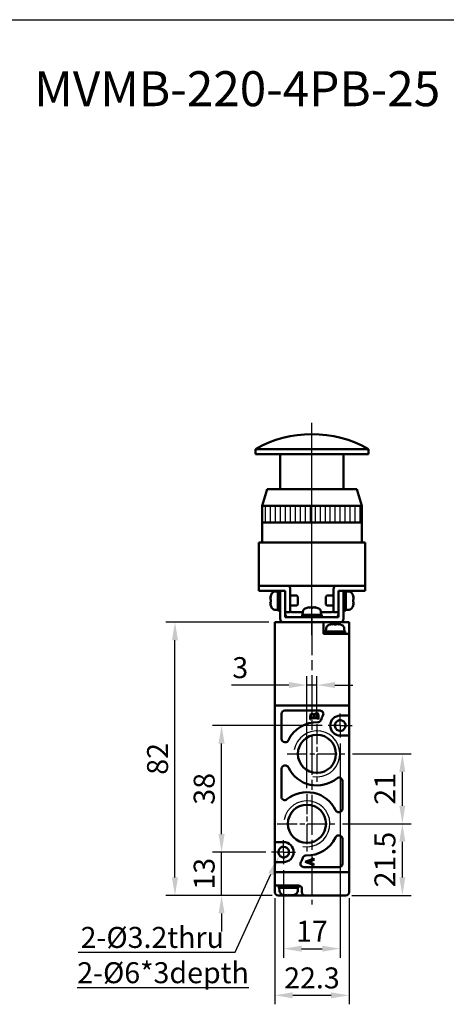
# Model space of a CAD drawing. Units: millimetres. Extents: x 780 to 2250, y 797 to 1807.
# Drawn here: x 1153 to 1281, y 1199 to 1495 of the extents above; entities that cross this region are included whole.
import ezdxf

# ---------------------------------------------------------------- set-up
doc = ezdxf.new("R2010")
doc.units = ezdxf.units.MM
doc.linetypes.add('AM_ISO08W050', pattern=[18, 12, -1.5, 3, -1.5])
doc.linetypes.add('AM_ISO08W050x2', pattern=[9, 6, -0.75, 1.5, -0.75])
for name, color, linetype, lineweight in [('AM_0', 7, 'Continuous', 50), ('AM_4', 3, 'Continuous', 25), ('AM_5', 3, 'Continuous', 25), ('AM_7', 4, 'AM_ISO08W050', 25), ('AM_8', 1, 'Continuous', 25), ('AM_VIS', 7, 'Continuous', 50)]:
    doc.layers.add(name, color=color, linetype=linetype, lineweight=lineweight)
doc.layers.add('LOGO', color=7, linetype='Continuous')
doc.styles.get("Standard").update_dxf_attribs({"font": 'ISOCP.SHX', "bigfont": 'CHINESET.SHX'})
doc.dimstyles.new('AM_ISO$0', dxfattribs={"dimtxt": 3.5, "dimasz": 3, "dimexe": 1.5, "dimexo": 1, "dimgap": 0.7, "dimtad": 1, "dimdsep": 46, "dimtxsty": 'STANDARD', "dimcen": 0, "dimclrd": 256, "dimclre": 256, "dimclrt": 256, "dimadec": 0, "dimazin": 2, "dimtp": 0.1, "dimtm": 0.1, "dimtfac": 0.6, "dimtmove": 0, "dimatfit": 3, "dimfxl": 1, "dimlwd": -1, "dimlwe": -1, "dimarcsym": 0})

# ---------------------------------------------------------------- blocks, each defined once
blk = doc.blocks.new('*D260')
at = {"layer": 'AM_5'}
for p, q in [((1249.21, 1277.49), (1249.21, 1213.19)), ((1232.21, 1239.49), (1232.21, 1213.19)), ((1237.61, 1215.89), (1243.81, 1215.89))]:
    blk.add_line(p, q, dxfattribs=at)
for points in [[(1237.61, 1216.79), (1237.61, 1214.99), (1232.21, 1215.89)], [(1243.81, 1216.79), (1243.81, 1214.99), (1249.21, 1215.89)]]:
    blk.add_solid(points, dxfattribs=at)
at = {"layer": 'Defpoints', "color": 0}
for p in [(1249.21, 1279.29), (1232.21, 1241.29), (1249.21, 1215.89)]:
    blk.add_point(p, dxfattribs=at)
at = {"layer": 'AM_5', "insert": (1240.71, 1220.3), "char_height": 6.3, "attachment_point": 5}
blk.add_mtext('17', dxfattribs=at)
blk = doc.blocks.new('*D261')
at = {"layer": 'AM_5'}
for p, q in [((1229.56, 1231.09), (1229.56, 1199.19)), ((1251.86, 1231.09), (1251.86, 1199.19)), ((1234.96, 1201.89), (1246.46, 1201.89))]:
    blk.add_line(p, q, dxfattribs=at)
for points in [[(1234.96, 1202.79), (1234.96, 1200.99), (1229.56, 1201.89)], [(1246.46, 1202.79), (1246.46, 1200.99), (1251.86, 1201.89)]]:
    blk.add_solid(points, dxfattribs=at)
at = {"layer": 'Defpoints', "color": 0}
for p in [(1229.56, 1232.89), (1251.86, 1232.89), (1251.86, 1201.89)]:
    blk.add_point(p, dxfattribs=at)
at = {"layer": 'AM_5', "insert": (1240.71, 1206.3), "char_height": 6.3, "attachment_point": 5}
blk.add_mtext('22.3', dxfattribs=at)
blk = doc.blocks.new('*D262')
at = {"layer": 'AM_5'}
for p, q in [((1249.91, 1253.39), (1270.56, 1253.39)), ((1267.86, 1237.29), (1267.86, 1247.99)), ((1252.66, 1231.89), (1270.56, 1231.89))]:
    blk.add_line(p, q, dxfattribs=at)
for points in [[(1266.96, 1247.99), (1268.76, 1247.99), (1267.86, 1253.39)], [(1266.96, 1237.29), (1268.76, 1237.29), (1267.86, 1231.89)]]:
    blk.add_solid(points, dxfattribs=at)
at = {"layer": 'Defpoints', "color": 0}
for p in [(1248.11, 1253.39), (1267.86, 1253.39), (1250.86, 1231.89)]:
    blk.add_point(p, dxfattribs=at)
at = {"layer": 'AM_5', "insert": (1263.45, 1242.64), "char_height": 6.3, "attachment_point": 5, "rotation": 90}
blk.add_mtext('21.5', dxfattribs=at)
blk = doc.blocks.new('*D263')
at = {"layer": 'AM_5'}
for p, q in [((1252.91, 1274.39), (1270.56, 1274.39)), ((1267.86, 1258.79), (1267.86, 1268.99)), ((1249.91, 1253.39), (1270.56, 1253.39))]:
    blk.add_line(p, q, dxfattribs=at)
for points in [[(1266.96, 1268.99), (1268.76, 1268.99), (1267.86, 1274.39)], [(1266.96, 1258.79), (1268.76, 1258.79), (1267.86, 1253.39)]]:
    blk.add_solid(points, dxfattribs=at)
at = {"layer": 'Defpoints', "color": 0}
for p in [(1251.11, 1274.39), (1267.86, 1274.39), (1248.11, 1253.39)]:
    blk.add_point(p, dxfattribs=at)
at = {"layer": 'AM_5', "insert": (1263.45, 1263.89), "char_height": 6.3, "attachment_point": 5, "rotation": 90}
blk.add_mtext('21', dxfattribs=at)
blk = doc.blocks.new('*D264')
at = {"layer": 'AM_5'}
for p, q in [((1213.56, 1250.29), (1213.56, 1255.69)), ((1226.81, 1244.89), (1210.86, 1244.89)), ((1213.56, 1231.89), (1213.56, 1244.89)), ((1228.76, 1231.89), (1210.86, 1231.89)), ((1213.56, 1226.49), (1213.56, 1221.09))]:
    blk.add_line(p, q, dxfattribs=at)
for points in [[(1212.66, 1250.29), (1214.46, 1250.29), (1213.56, 1244.89)], [(1212.66, 1226.49), (1214.46, 1226.49), (1213.56, 1231.89)]]:
    blk.add_solid(points, dxfattribs=at)
at = {"layer": 'Defpoints', "color": 0}
for p in [(1213.56, 1244.89), (1228.61, 1244.89), (1230.56, 1231.89)]:
    blk.add_point(p, dxfattribs=at)
at = {"layer": 'AM_5', "insert": (1209.15, 1238.39), "char_height": 6.3, "attachment_point": 5, "rotation": 90}
blk.add_mtext('13', dxfattribs=at)
blk = doc.blocks.new('*D265')
at = {"layer": 'AM_5'}
for p, q in [((1243.81, 1282.89), (1210.86, 1282.89)), ((1213.56, 1250.29), (1213.56, 1277.49)), ((1226.81, 1244.89), (1210.86, 1244.89))]:
    blk.add_line(p, q, dxfattribs=at)
for points in [[(1212.66, 1277.49), (1214.46, 1277.49), (1213.56, 1282.89)], [(1212.66, 1250.29), (1214.46, 1250.29), (1213.56, 1244.89)]]:
    blk.add_solid(points, dxfattribs=at)
at = {"layer": 'Defpoints', "color": 0}
for p in [(1213.56, 1282.89), (1245.61, 1282.89), (1228.61, 1244.89)]:
    blk.add_point(p, dxfattribs=at)
at = {"layer": 'AM_5', "insert": (1209.15, 1263.89), "char_height": 6.3, "attachment_point": 5, "rotation": 90}
blk.add_mtext('38', dxfattribs=at)
blk = doc.blocks.new('*D270')
at = {"layer": 'AM_5'}
for p, q in [((1227.76, 1313.89), (1196.86, 1313.89)), ((1199.56, 1237.29), (1199.56, 1308.49)), ((1228.76, 1231.89), (1196.86, 1231.89))]:
    blk.add_line(p, q, dxfattribs=at)
for points in [[(1198.66, 1308.49), (1200.46, 1308.49), (1199.56, 1313.89)], [(1198.66, 1237.29), (1200.46, 1237.29), (1199.56, 1231.89)]]:
    blk.add_solid(points, dxfattribs=at)
at = {"layer": 'Defpoints', "color": 0}
for p in [(1199.56, 1313.89), (1229.56, 1313.89), (1230.56, 1231.89)]:
    blk.add_point(p, dxfattribs=at)
at = {"layer": 'AM_5', "insert": (1195.15, 1272.89), "char_height": 6.3, "attachment_point": 5, "rotation": 90}
blk.add_mtext('82', dxfattribs=at)
blk = doc.blocks.new('*S172')
at = {"layer": 'AM_5', "color": 5}
for p, q in [((2935.21, 151.37), (2945.89, 174.76)), ((2888, 151.37), (2935.21, 151.37))]:
    blk.add_line(p, q, dxfattribs=at)
at = {"layer": 'AM_5', "color": 5, "lineweight": 35}
blk.add_trace([(2946.65, 174.42), (2945.14, 175.1), (2948.51, 180.49)], dxfattribs=at)
blk = doc.blocks.new('*D271')
at = {"layer": 'AM_5'}
for p, q in [((1233.81, 1295.05), (1216.52, 1295.05)), ((1239.21, 1264.09), (1239.21, 1297.75)), ((1242.21, 1295.05), (1239.21, 1295.05)), ((1242.21, 1285.09), (1242.21, 1297.75)), ((1247.61, 1295.05), (1253.01, 1295.05))]:
    blk.add_line(p, q, dxfattribs=at)
for points in [[(1233.81, 1295.95), (1233.81, 1294.15), (1239.21, 1295.05)], [(1247.61, 1295.95), (1247.61, 1294.15), (1242.21, 1295.05)]]:
    blk.add_solid(points, dxfattribs=at)
at = {"layer": 'Defpoints', "color": 0}
for p in [(1239.21, 1295.05), (1242.21, 1283.29), (1239.21, 1262.29)]:
    blk.add_point(p, dxfattribs=at)
at = {"layer": 'AM_5', "insert": (1219.17, 1299.46), "char_height": 6.3, "attachment_point": 5}
blk.add_mtext('3', dxfattribs=at)
blk = doc.blocks.new('A$C3B3534BF')
at = {"layer": 'AM_8'}
h = blk.add_hatch(dxfattribs=at)
h.set_pattern_fill('_U', color=256, scale=1.5, angle=90, style=0, pattern_type=0)
h.set_pattern_definition([(90, (-924.2705, -620.8492), (-1.5, 1e-16), [])])
h.paths.add_polyline_path([(15, 35), (-15, 35), (-15, 30), (15, 30)])
at = {"layer": 'AM_7'}
blk.add_line((0, -1.77), (0, 59.92), dxfattribs=at)
at = {"layer": 'AM_VIS'}
for p, q in [((-17, 50.5), (-17, 52)), ((-17, 52), (17, 52)), ((17, 50.5), (-17, 50.5)), ((-9.5, 40), (-9.5, 50.5)), ((9.5, 40), (9.5, 50.5)), ((17, 50.5), (17, 52)), ((-13.5, 40), (-15, 35)), ((-13.5, 40), (13.5, 40)), ((13.5, 40), (15, 35)), ((-15, 24), (-15, 35)), ((15, 35), (-15, 35)), ((15, 24), (15, 35)), ((15, 30), (-15, 30)), ((-16, 24), (-16, 11)), ((-16, 24), (-13, 24)), ((13, 24), (-13, 24)), ((13, 24), (16, 24)), ((16, 11), (16, 24)), ((-13, 11), (-16, 11)), ((-14, 11), (-16, 11)), ((-16, 11), (-16, 9.5)), ((-16, 11), (-15, 11)), ((-14, 11), (-16, 11)), ((-15, 9.5), (-16, 9.5)), ((-15, 11), (-7.5, 11)), ((-9.5, 9.5), (-15, 9.5)), ((-13, 11), (13, 11)), ((-11.19, 9.21), (-10.2, 9.3)), ((-10.2, 9.45), (-9.5, 9.45)), ((-10.2, 3.55), (-10.2, 9.45)), ((-8, 9.5), (-9.5, 9.5)), ((-9.5, 8.5), (-9.5, 9.5)), ((-8, 9.5), (-8, 8.5)), ((-6.5, 10), (-6.5, 3)), ((6.5, 3), (6.5, 10)), ((7.5, 11), (15, 11)), ((9.5, 9.5), (8, 9.5)), ((8, 8.5), (8, 9.5)), ((9.5, 9.5), (9.5, 8.5)), ((15, 9.5), (9.5, 9.5)), ((9.5, 9.45), (10.2, 9.45)), ((10.2, 3.55), (10.2, 9.45)), ((11.19, 9.21), (10.2, 9.3)), ((16, 11), (13, 11)), ((16, 11), (14, 11)), ((16, 11), (14, 11)), ((15, 11), (16, 11)), ((16, 9.5), (15, 9.5)), ((16, 9.5), (16, 11)), ((-12.42, 7.38), (-12.5, 7.42)), ((-12.37, 6.85), (-12.5, 6.85)), ((-12.5, 6.15), (-12.37, 6.15)), ((-12.37, 7.94), (-12.39, 7.95)), ((-9.5, 1), (-9.5, 8.5)), ((-8, 8.5), (-8, 1.5)), ((-4.51, 8), (-6.5, 8)), ((-4.2, 7.69), (-4.51, 8)), ((-4.2, 7.69), (-4.2, 5.31)), ((4.2, 7.69), (4.51, 8)), ((4.2, 5.31), (4.2, 7.69)), ((4.51, 8), (6.5, 8)), ((8, 1.5), (8, 8.5)), ((9.5, 8.5), (9.5, 1)), ((12.39, 7.95), (12.37, 7.94)), ((12.5, 6.85), (12.37, 6.85)), ((12.37, 6.15), (12.5, 6.15)), ((12.5, 7.42), (12.42, 7.38)), ((-12.5, 5.58), (-12.42, 5.62)), ((-12.39, 5.05), (-12.37, 5.06)), ((-11.19, 3.79), (-10.2, 3.7)), ((-10.2, 3.55), (-9.88, 3.55)), ((-8, 3), (-6.5, 3)), ((-4.51, 5), (-6.5, 5)), ((-6, 3), (-2.73, 3)), ((-4.2, 5.31), (-4.51, 5)), ((-2.71, 3.19), (-2.8, 2.2)), ((-0.93, 4.5), (-0.93, 4.5)), ((-0.9, 4.5), (-0.87, 4.41)), ((-0.39, 4.5), (-0.39, 4.49)), ((0.31, 4.38), (0.31, 4.5)), ((0.39, 4.5), (0.39, 4.38)), ((0.9, 4.5), (0.87, 4.43)), ((0.9, 4.42), (0.93, 4.5)), ((2.71, 3.19), (2.8, 2.2)), ((2.73, 3), (6, 3)), ((4.2, 5.31), (4.51, 5)), ((4.51, 5), (6.5, 5)), ((6.5, 3), (8, 3)), ((9.5, 3.55), (9.82, 3.55)), ((11.19, 3.79), (10.2, 3.7)), ((12.37, 5.06), (12.39, 5.05)), ((12.42, 5.62), (12.5, 5.58)), ((8.5, 0), (-8.5, 0)), ((-8, 1.5), (8, 1.5)), ((-2.95, 2.2), (-2.94, 2.2)), ((-2.95, 1.5), (-2.95, 2.17)), ((2.95, 2.2), (-2.94, 2.2)), ((2.95, 1.5), (2.95, 2.2))]:
    blk.add_line(p, q, dxfattribs=at)
for centre, radius, start, end in [((0, 22.14), 34.36, 60.347, 119.653), ((-11.08, 8.02), 1.2, 95, 156.4529), ((-7.5, 10), 1, 0, 90), ((7.5, 10), 1, 90, 180), ((11.08, 8.02), 1.2, 23.5471, 85), ((-7.6, 6.5), 4.99, 163.1891, 169.3918), ((-7.6, 6.5), 5, 156.4529, 163.142), ((7.6, 6.5), 5, 16.858, 23.5471), ((7.6, 6.5), 4.99, 10.6082, 16.8109), ((-7.6, 6.5), 4.99, 190.6082, 196.8109), ((-7.6, 6.5), 5, 196.858, 203.5471), ((-11.08, 4.98), 1.2, 203.5471, 265), ((-6, 3.5), 0.5, 180, 270), ((-1.52, 3.08), 1.2, 113.5471, 175), ((0, -0.4), 5, 106.8715, 113.5471), ((0, -0.4), 5, 66.4529, 73.1285), ((1.52, 3.08), 1.2, 5, 66.4529), ((6, 3.5), 0.5, 270, 0), ((11.08, 4.98), 1.2, 275, 336.4529), ((7.6, 6.5), 5, 336.4529, 343.142), ((7.6, 6.5), 4.99, 343.1891, 349.3918), ((-8.5, 1), 1, 180, 270), ((-7, 2.5), 1, 180, 270), ((7, 2.5), 1, 270, 0), ((8.5, 1), 1, 270, 0)]:
    blk.add_arc(centre, radius, start, end, dxfattribs=at)
for centre, major_axis, ratio, start_param, end_param in [((-7.95, 5.61), (-4.57, 1.78), 0.20604, -0.172631, -0.030843), ((-7.95, 6.7), (2.46, 4.24), 0.911834, 1.884785, 2.026572), ((-7.95, 6.3), (-2.46, 4.24), 0.911834, 1.11502, 1.256807), ((-8.52, 6.5), (0, 4.74), 0.814787, 1.497093, 1.644499), ((8.52, 6.5), (0, 4.74), 0.814787, 4.638686, 4.786092), ((7.95, 6.7), (-2.46, 4.24), 0.911834, 4.256613, 4.3984), ((7.95, 5.61), (4.57, 1.78), 0.20604, 0.030843, 0.172631), ((7.95, 6.3), (2.46, 4.24), 0.911834, -1.256807, -1.11502), ((-7.95, 7.39), (4.57, 1.78), 0.20604, 3.172436, 3.314223), ((-9.88, 6.5), (-8.11, 0), 0.36397, 1.570796, 1.618272), ((1.3, 0.52), (-2.75, 3.86), 0.035469, -0.09896, -0.011928), ((-0.02, -0.4), (0, 4.99), 0.999052, 0.185148, 0.289098), ((0.02, -0.4), (0, 4.99), 0.999052, 0.185148, 0.293405), ((0.9, -0.05), (-1.77, 4.57), 0.166151, 0.046865, 0.188652), ((-0.24, -0.05), (4.03, 2.79), 0.902, 1.027696, 1.169483), ((-0.16, -0.05), (4.44, 2.08), 0.919939, 1.211207, 1.311952), ((-0.35, -0.4), (0, 4.99), 0.043532, -0.293405, -0.185148), ((0.06, 0.52), (-4.73, 0.29), 0.814014, -1.509109, -1.448502), ((-0.06, 0.52), (4.73, 0.29), 0.814014, 1.422077, 1.569483), ((0.35, -0.4), (0, 4.99), 0.043532, 0.185148, 0.289098), ((0.24, -0.05), (-4.03, 2.79), 0.902, -1.044485, -1.027696), ((0.35, -0.4), (0, 4.99), 0.043532, -0.293405, -0.185148), ((0.16, -0.05), (-4.44, 2.08), 0.919939, -1.352994, -1.211207), ((-0.02, -0.4), (0, 4.99), 0.999052, -0.190927, -0.185148), ((0.02, -0.4), (0, 4.99), 0.999052, -0.293405, -0.185148), ((-0.88, -0.05), (1.8, 4.56), 0.245539, -0.156333, -0.014546), ((-1.3, 0.52), (2.75, 3.86), 0.035469, -0.048446, 0.072535), ((9.82, 6.5), (-8.11, 0), 0.36397, 1.570796, 1.618272), ((7.95, 7.39), (-4.57, 1.78), 0.20604, 2.968962, 3.110749), ((0, 1.82), (-0.15, 8.1), 0.36352, 1.516684, 1.603077), ((0, 2.58), (-0.15, 8.1), 0.36352, 1.611635, 1.698386)]:
    blk.add_ellipse(centre, major_axis=major_axis, ratio=ratio, start_param=start_param, end_param=end_param, dxfattribs=at)

msp = doc.modelspace()

# ---------------------------------------------------------------- linework, layer by layer
at = {"layer": 'AM_0'}
for centre in [(1242.206, 1274.392), (1239.206, 1253.392)]:
    msp.add_circle(centre, 5.723, dxfattribs=at)
at = {"layer": 'AM_4'}
for centre in [(1242.206, 1274.392), (1239.206, 1253.392)]:
    msp.add_arc(centre, 6.9, 260, 170, dxfattribs=at)
at = {"layer": 'AM_7'}
for p, q in [((1240.706, 1310.049), (1240.706, 1373.809)), ((1240.706, 1316.064), (1240.706, 1229.139))]:
    msp.add_line(p, q, dxfattribs=at)
at = {"layer": 'AM_7', "linetype": 'AM_ISO08W050x2'}
for p, q in [((1249.206, 1282.892), (1249.206, 1286.492)), ((1242.206, 1283.292), (1242.206, 1265.492)), ((1249.206, 1282.892), (1245.606, 1282.892)), ((1249.206, 1282.892), (1252.806, 1282.892)), ((1249.206, 1282.892), (1249.206, 1279.292)), ((1233.306, 1274.392), (1251.106, 1274.392)), ((1239.206, 1262.292), (1239.206, 1244.492)), ((1230.306, 1253.392), (1248.106, 1253.392)), ((1232.205, 1244.892), (1232.205, 1248.493)), ((1232.205, 1244.892), (1228.605, 1244.892)), ((1232.205, 1244.892), (1235.806, 1244.892)), ((1232.205, 1244.892), (1232.205, 1241.292))]:
    msp.add_line(p, q, dxfattribs=at)
at = {"layer": 'AM_VIS'}
for p, q in [((1229.556, 1313.892), (1229.556, 1288.892)), ((1244.206, 1313.892), (1229.556, 1313.892)), ((1249.206, 1313.892), (1232.206, 1313.892)), ((1232.206, 1313.892), (1251.856, 1313.892)), ((1244.206, 1310.392), (1244.206, 1313.892)), ((1246.776, 1313.389), (1246.773, 1313.394)), ((1246.804, 1313.394), (1246.839, 1313.303)), ((1247.317, 1313.394), (1247.317, 1313.385)), ((1248.017, 1313.271), (1248.015, 1313.394)), ((1248.095, 1313.394), (1248.092, 1313.268)), ((1248.608, 1313.394), (1248.579, 1313.32)), ((1248.607, 1313.314), (1248.639, 1313.394)), ((1251.856, 1313.892), (1251.856, 1310.392)), ((1250.856, 1310.392), (1244.206, 1310.392)), ((1244.756, 1310.392), (1244.756, 1311.092)), ((1250.656, 1311.092), (1244.756, 1311.092)), ((1244.992, 1312.08), (1244.906, 1311.092)), ((1250.42, 1312.08), (1250.506, 1311.092)), ((1250.656, 1310.392), (1250.656, 1311.092)), ((1250.856, 1310.392), (1251.856, 1310.392)), ((1251.856, 1288.892), (1251.856, 1310.392)), ((1229.556, 1288.892), (1229.556, 1247.892)), ((1229.556, 1288.892), (1230.056, 1288.892)), ((1251.356, 1288.892), (1230.056, 1288.892)), ((1230.556, 1288.892), (1250.856, 1288.892)), ((1231.556, 1278.892), (1231.556, 1286.392)), ((1232.556, 1287.392), (1243.144, 1287.392)), ((1251.356, 1288.892), (1251.856, 1288.892)), ((1251.856, 1285.892), (1251.856, 1288.892)), ((1240.206, 1284.71), (1240.206, 1285.624)), ((1240.274, 1284.71), (1240.206, 1284.71)), ((1240.417, 1285.284), (1241.296, 1285.284)), ((1242.258, 1285.073), (1240.6, 1285.073)), ((1241.296, 1285.284), (1241.293, 1285.668)), ((1241.388, 1285.99), (1241.402, 1286.048)), ((1241.436, 1285.284), (1242.414, 1285.284)), ((1242.706, 1284.71), (1242.638, 1284.71)), ((1242.706, 1285.807), (1242.706, 1284.71)), ((1249.206, 1285.892), (1251.356, 1285.892)), ((1251.856, 1285.892), (1251.356, 1285.892)), ((1251.856, 1285.892), (1251.856, 1279.892)), ((1232.719, 1277.892), (1232.556, 1277.892)), ((1251.356, 1279.892), (1249.206, 1279.892)), ((1251.356, 1279.892), (1251.856, 1279.892)), ((1251.856, 1238.892), (1251.856, 1279.892)), ((1231.556, 1261.517), (1231.556, 1269.892)), ((1232.556, 1270.892), (1232.719, 1270.892)), ((1249.856, 1266.266), (1249.856, 1257.892)), ((1248.856, 1256.892), (1248.693, 1256.892)), ((1229.556, 1241.892), (1229.556, 1247.892)), ((1230.056, 1247.892), (1229.556, 1247.892)), ((1230.056, 1247.892), (1232.206, 1247.892)), ((1248.693, 1249.892), (1248.856, 1249.892)), ((1249.856, 1248.892), (1249.856, 1241.392)), ((1229.556, 1241.892), (1229.556, 1238.892)), ((1229.556, 1241.892), (1230.056, 1241.892)), ((1232.206, 1241.892), (1230.056, 1241.892)), ((1238.706, 1241.986), (1240.812, 1242.777)), ((1238.706, 1241.973), (1238.706, 1241.986)), ((1240.538, 1241.299), (1238.706, 1241.973)), ((1240.278, 1242.367), (1239.053, 1241.946)), ((1239.053, 1241.946), (1240.278, 1241.506)), ((1240.278, 1241.506), (1240.278, 1242.367)), ((1240.732, 1242.53), (1240.402, 1242.41)), ((1240.402, 1242.41), (1240.402, 1241.476)), ((1241.139, 1243.111), (1241.206, 1243.111)), ((1241.206, 1242.32), (1241.139, 1242.32)), ((1241.206, 1243.111), (1241.206, 1242.32)), ((1229.556, 1238.892), (1229.556, 1235.392)), ((1230.056, 1238.892), (1229.556, 1238.892)), ((1230.056, 1238.892), (1251.356, 1238.892)), ((1230.556, 1238.892), (1250.856, 1238.892)), ((1248.856, 1240.392), (1238.268, 1240.392)), ((1240.402, 1241.476), (1240.825, 1241.309)), ((1241.123, 1240.978), (1241.14, 1240.892)), ((1241.139, 1241.502), (1241.206, 1241.502)), ((1241.206, 1240.892), (1241.139, 1240.892)), ((1241.206, 1241.502), (1241.206, 1240.892)), ((1251.856, 1238.892), (1251.356, 1238.892)), ((1251.856, 1232.892), (1251.856, 1238.892)), ((1229.556, 1232.892), (1229.556, 1235.392)), ((1230.556, 1234.892), (1230.056, 1234.892)), ((1230.556, 1234.892), (1236.769, 1234.892)), ((1230.756, 1234.892), (1230.756, 1234.192)), ((1230.756, 1234.192), (1236.656, 1234.192)), ((1230.992, 1233.203), (1230.906, 1234.192)), ((1236.42, 1233.203), (1236.506, 1234.192)), ((1236.656, 1234.892), (1236.656, 1234.192)), ((1237.706, 1233.892), (1237.706, 1232.892)), ((1230.556, 1231.892), (1232.774, 1231.892)), ((1232.263, 1232.017), (1232.256, 1232.006)), ((1232.821, 1231.974), (1232.788, 1231.889)), ((1232.789, 1231.892), (1233.333, 1231.892)), ((1233.357, 1232.017), (1233.357, 1231.889)), ((1233.357, 1231.892), (1233.706, 1231.892)), ((1233.706, 1231.892), (1234.055, 1231.892)), ((1234.055, 1231.889), (1234.055, 1232.017)), ((1234.079, 1231.892), (1234.623, 1231.892)), ((1234.624, 1231.889), (1234.591, 1231.974)), ((1234.638, 1231.892), (1238.706, 1231.892)), ((1235.156, 1232.006), (1235.149, 1232.017)), ((1238.706, 1231.892), (1250.856, 1231.892)), ((1246.789, 1231.892), (1246.788, 1231.889)), ((1247.357, 1231.892), (1247.357, 1231.889)), ((1248.055, 1231.889), (1248.055, 1231.892)), ((1248.624, 1231.889), (1248.623, 1231.892))]:
    msp.add_line(p, q, dxfattribs=at)
for centre, radius, start, end in [((1246.188, 1311.975), 1.2, 113.54714, 175), ((1247.706, 1308.492), 5, 106.87151, 113.54714), ((1247.706, 1308.492), 5, 66.45286, 73.12849), ((1249.224, 1311.975), 1.2, 5, 66.45286), ((1232.556, 1286.392), 1, 90, 180), ((1243.144, 1286.392), 1, 330, 90), ((1242.206, 1274.392), 9.5, 88.41408, 154.62307), ((1242.497, 1284.888), 1, 268.41408, 343.4328), ((1249.206, 1282.892), 6, 150, 163.4328), ((1249.206, 1282.892), 3, 90, 270), ((1249.206, 1282.892), 1.6, 179.08546, 100.82667), ((1249.208, 1282.891), 1.602, 161.80058, 179.07492), ((1249.207, 1282.891), 1.601, 100.84304, 161.77368), ((1232.556, 1278.892), 1, 180, 270), ((1232.719, 1278.892), 1, 270, 334.62307), ((1232.556, 1269.892), 1, 90, 180), ((1232.719, 1269.892), 1, 25.37693, 90), ((1242.206, 1274.392), 9.5, 205.37693, 309.29648), ((1248.856, 1266.266), 1, 0, 129.29648), ((1239.206, 1253.392), 9.5, 25.37693, 129.29648), ((1232.556, 1261.517), 1, 180, 309.29648), ((1248.693, 1257.892), 1, 205.37693, 270), ((1248.856, 1257.892), 1, 270, 0), ((1232.206, 1244.892), 3, 270, 90), ((1239.206, 1253.392), 9.5, 268.41408, 334.62307), ((1248.693, 1248.892), 1, 90, 154.62307), ((1248.856, 1248.892), 1, 0, 90), ((1232.206, 1244.892), 1.6, 359.08546, 280.82667), ((1232.204, 1244.892), 1.602, 341.80058, 359.07492), ((1232.205, 1244.892), 1.601, 280.84304, 341.77368), ((1238.268, 1241.392), 1, 150, 270), ((1232.206, 1244.892), 6, 330, 343.4328), ((1238.915, 1242.896), 1, 88.41408, 163.4328), ((1248.856, 1241.392), 1, 270, 0), ((1230.056, 1235.392), 0.5, 180, 270), ((1230.556, 1232.892), 1, 180, 270), ((1232.188, 1233.308), 1.2, 185, 246.45286), ((1235.224, 1233.308), 1.2, 293.54714, 355), ((1236.706, 1233.892), 1, 0, 90), ((1238.706, 1232.892), 1, 180, 270), ((1250.856, 1232.892), 1, 270, 0), ((1233.706, 1236.792), 5, 246.45286, 253.14204), ((1233.706, 1236.792), 4.988, 253.18913, 259.39178), ((1233.706, 1236.792), 4.988, 280.60822, 286.81087), ((1233.706, 1236.792), 5, 286.85796, 293.54714), ((1247.706, 1236.792), 4.988, 259.23332, 259.39178), ((1247.706, 1236.792), 4.988, 280.60822, 280.76668)]:
    msp.add_arc(centre, radius, start, end, dxfattribs=at)
for centre, major_axis, ratio, start_param, end_param in [((1249.003, 1309.415), (-2.75, 3.86), 0.0354692, 6.1842258, 6.2712575), ((1247.691, 1308.492), (0, 4.988), 0.999052, 0.1851483, 0.289098), ((1247.721, 1308.492), (0, 4.988), 0.999052, 0.1851483, 0.2934051), ((1247.466, 1308.838), (4.034, 2.789), 0.9020004, 1.0276961, 1.1694831), ((1248.603, 1308.838), (-1.766, 4.575), 0.166151, 0.0468646, 0.1886516), ((1247.544, 1308.838), (4.442, 2.078), 0.9199391, 1.211207, 1.3119517), ((1247.357, 1308.492), (0, 4.988), 0.0435318, 5.9897803, 6.098037), ((1247.762, 1309.415), (-4.731, 0.289), 0.8140144, 4.7740762, 4.8346835), ((1247.649, 1309.415), (4.731, 0.289), 0.8140144, 1.4220773, 1.5694832), ((1248.055, 1308.492), (0, 4.988), 0.0435318, 0.1851483, 0.289098), ((1247.946, 1308.838), (-4.034, 2.789), 0.9020004, 5.2387005, 5.2554892), ((1248.055, 1308.492), (0, 4.988), 0.0435318, 5.9897803, 6.098037), ((1247.868, 1308.838), (-4.442, 2.078), 0.9199391, 4.9301913, 5.0719783), ((1247.691, 1308.492), (0, 4.988), 0.999052, 6.0922581, 6.098037), ((1247.721, 1308.492), (0, 4.988), 0.999052, 5.9897803, 6.098037), ((1246.826, 1308.838), (1.796, 4.563), 0.2455386, 6.1268521, 6.2686392), ((1246.409, 1309.415), (2.75, 3.86), 0.0354692, 6.234739, 6.3557204), ((1234.596, 1236.445), (1.78, 4.57), 0.2060401, 2.9689621, 3.1107492), ((1233.505, 1236.445), (-4.242, 2.461), 0.9118341, 1.8847854, 2.0265724), ((1233.706, 1235.868), (4.74, 0), 0.8147867, 4.6386861, 4.7860919), ((1233.907, 1236.445), (4.242, 2.461), 0.9118341, 4.2566129, 4.3983999), ((1232.816, 1236.445), (-1.78, 4.57), 0.2060401, 3.1724361, 3.3142232), ((1248.596, 1236.445), (1.78, 4.57), 0.2060401, 3.1058167, 3.1107492), ((1247.505, 1236.445), (-4.242, 2.461), 0.9118341, 2.02164, 2.0265724), ((1247.907, 1236.445), (4.242, 2.461), 0.9118341, 4.2566129, 4.2615453), ((1246.816, 1236.445), (-1.78, 4.57), 0.2060401, 3.1724361, 3.1773686)]:
    msp.add_ellipse(centre, major_axis=major_axis, ratio=ratio, start_param=start_param, end_param=end_param, dxfattribs=at)
for points in [[(1240.206, 1285.624), (1240.206, 1286.196), (1240.414, 1286.483), (1240.831, 1286.483)], [(1240.858, 1286.262), (1240.498, 1286.262), (1240.318, 1286.018), (1240.318, 1285.528)], [(1240.831, 1286.483), (1241.112, 1286.483), (1241.297, 1286.319), (1241.388, 1285.99)], [(1241.256, 1286.004), (1241.192, 1286.176), (1241.06, 1286.262), (1240.858, 1286.262)], [(1241.402, 1286.048), (1241.488, 1286.41), (1241.703, 1286.592), (1242.047, 1286.592)], [(1242.033, 1286.33), (1241.768, 1286.33), (1241.587, 1286.187), (1241.49, 1285.902)], [(1242.594, 1285.607), (1242.594, 1286.089), (1242.407, 1286.33), (1242.033, 1286.33)], [(1242.047, 1286.592), (1242.192, 1286.592), (1242.32, 1286.551), (1242.431, 1286.469)], [(1242.431, 1286.469), (1242.614, 1286.336), (1242.706, 1286.115), (1242.706, 1285.807)], [(1240.335, 1284.995), (1240.303, 1284.952), (1240.283, 1284.857), (1240.274, 1284.71)], [(1240.318, 1285.528), (1240.318, 1285.433), (1240.319, 1285.381), (1240.321, 1285.372)], [(1240.321, 1285.372), (1240.326, 1285.331), (1240.334, 1285.307), (1240.345, 1285.297)], [(1240.6, 1285.073), (1240.464, 1285.073), (1240.376, 1285.047), (1240.335, 1284.995)], [(1240.345, 1285.297), (1240.357, 1285.288), (1240.38, 1285.284), (1240.417, 1285.284)], [(1241.293, 1285.668), (1241.291, 1285.822), (1241.278, 1285.934), (1241.256, 1286.004)], [(1241.49, 1285.902), (1241.454, 1285.796), (1241.436, 1285.59), (1241.436, 1285.284)], [(1242.546, 1284.999), (1242.494, 1285.048), (1242.398, 1285.073), (1242.258, 1285.073)], [(1242.414, 1285.284), (1242.493, 1285.284), (1242.546, 1285.32), (1242.574, 1285.393)], [(1242.638, 1284.71), (1242.629, 1284.85), (1242.598, 1284.946), (1242.546, 1284.999)], [(1242.574, 1285.393), (1242.587, 1285.436), (1242.594, 1285.507), (1242.594, 1285.607)], [(1240.972, 1242.587), (1240.917, 1242.587), (1240.837, 1242.568), (1240.732, 1242.53)], [(1240.812, 1242.777), (1240.946, 1242.826), (1241.036, 1242.88), (1241.082, 1242.938)], [(1241.113, 1242.504), (1241.088, 1242.559), (1241.041, 1242.587), (1240.972, 1242.587)], [(1241.082, 1242.938), (1241.109, 1242.971), (1241.128, 1243.029), (1241.139, 1243.111)], [(1241.139, 1242.32), (1241.135, 1242.407), (1241.126, 1242.468), (1241.113, 1242.504)], [(1241.066, 1241.055), (1240.986, 1241.117), (1240.81, 1241.199), (1240.538, 1241.299)], [(1240.825, 1241.309), (1240.87, 1241.291), (1240.919, 1241.282), (1240.972, 1241.282)], [(1240.972, 1241.282), (1241.044, 1241.282), (1241.09, 1241.309), (1241.113, 1241.362)], [(1241.123, 1240.978), (1241.116, 1241.005), (1241.097, 1241.031), (1241.066, 1241.055)], [(1241.113, 1241.362), (1241.126, 1241.387), (1241.135, 1241.433), (1241.139, 1241.502)]]:
    msp.add_open_spline(points, degree=3, dxfattribs=at)
at = {"layer": 'LOGO', "color": 4}
msp.add_line((779.636, 1494.836), (1514.636, 1494.836), dxfattribs=at)

# ---------------------------------------------------------------- block references
msp.add_blockref('A$C3B3534BF', (1240.706, 1313.892))
at = {"layer": 'AM_5'}
msp.add_blockref('*S172', (-1717.532, 1063.524), dxfattribs=at)

# ---------------------------------------------------------------- texts
msp.add_text('MVMB-220-4PB-25', height=10.5).set_placement((1157.238, 1468.862))
msp.add_text('2-%%C3.2thru', height=6.3, dxfattribs=at).set_placement((1171.205, 1216.127))
at = {"layer": 'AM_5', "insert": (1170.2, 1211.83), "char_height": 6.3, "width": 46.64616, "attachment_point": 1}
msp.add_mtext('{\\L2-%%C6*3depth}', dxfattribs=at)

# ---------------------------------------------------------------- dimensions: what is measured, and where the dimension line sits
at = {"layer": 'AM_5'}
for base, p1, p2, picture, middle in [((1199.556, 1313.892), (1230.556, 1231.892), (1229.556, 1313.892), '*D270', (1195.145, 1272.892)), ((1213.556, 1282.892), (1228.606, 1244.892), (1245.606, 1282.892), '*D265', (1209.146, 1263.892)), ((1267.856, 1274.392), (1248.106, 1253.392), (1251.106, 1274.392), '*D263', (1263.445, 1263.892)), ((1213.556, 1244.892), (1230.556, 1231.892), (1228.606, 1244.892), '*D264', (1209.146, 1238.392)), ((1267.856, 1253.392), (1250.856, 1231.892), (1248.106, 1253.392), '*D262', (1263.445, 1242.642))]:
    dim = msp.add_linear_dim(base=base, p1=p1, p2=p2, angle=90, dimstyle='AM_ISO$0', override={"dimscale": 1.8, "dimtdec": 8}, dxfattribs=at)
    dim.commit()
    dim.dimension.update_dxf_attribs({"geometry": picture, "text_midpoint": middle})
dim = msp.add_linear_dim(base=(1239.206, 1295.046), p1=(1242.206, 1283.292), p2=(1239.206, 1262.292), dimstyle='AM_ISO$0', override={"dimscale": 1.8, "dimtdec": 8}, dxfattribs=at)
dim.commit()
dim.dimension.update_dxf_attribs({"geometry": '*D271', "text_midpoint": (1219.169, 1295.046), "dimtype": 160})
for base, p1, p2, picture, middle in [((1249.206, 1215.892), (1232.206, 1241.292), (1249.206, 1279.292), '*D260', (1240.706, 1220.302)), ((1251.856, 1201.892), (1229.556, 1232.892), (1251.856, 1232.892), '*D261', (1240.706, 1206.302))]:
    dim = msp.add_linear_dim(base=base, p1=p1, p2=p2, dimstyle='AM_ISO$0', override={"dimscale": 1.8, "dimtdec": 8}, dxfattribs=at)
    dim.commit()
    dim.dimension.update_dxf_attribs({"geometry": picture, "text_midpoint": middle})

doc.saveas('drawing.dxf')
